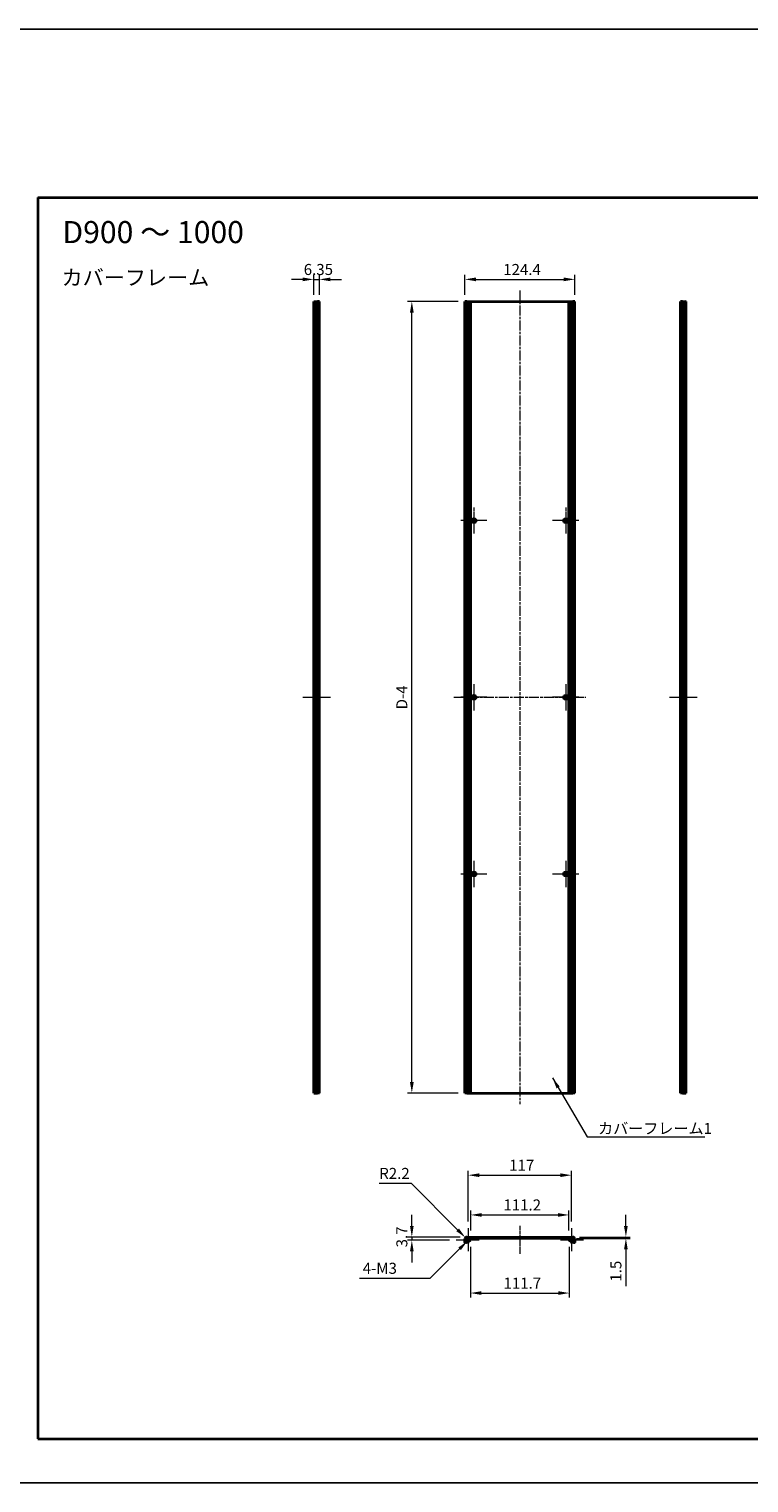
# Model space of a CAD drawing. Units: millimetres. Extents: x -50 to 7559, y -50 to 4998.
# Drawn here: x 2962 to 3777, y -50 to 1596 of the extents above; entities that cross this region are included whole.
import ezdxf

# ---------------------------------------------------------------- set-up
doc = ezdxf.new("R2010")
doc.units = ezdxf.units.MM
doc.header["$LTSCALE"] = 2
doc.linetypes.add('CHAIN', pattern=[0.3543, 0.2362, -0.0295, 0.0591, -0.0295])
doc.layers.get('Defpoints').update_dxf_attribs({"lineweight": 25})
for name, color, linetype, lineweight in [('Border (ISO)', 7, 'Continuous', 35), ('Center Mark (ISO)', 131, 'Continuous', 18), ('Centerline (ISO)', 131, 'Continuous', 18), ('Dimension (ISO)', 7, 'Continuous', 18), ('Symbol (ISO)', 7, 'Continuous', 18), ('Visible (ISO)', 7, 'Continuous', 35), ('Visible Narrow (ISO)', 7, 'Continuous', 25)]:
    doc.layers.add(name, color=color, linetype=linetype, lineweight=lineweight)
doc.styles.add('Note Text (TK)', font='txt')
doc.dimstyles.new('Default - Method 1b (TK)', dxfattribs={"dimscale": 2, "dimtxt": 2.5, "dimasz": 2.5, "dimexe": 1, "dimexo": 1.5, "dimgap": 1, "dimtad": 1, "dimtoh": 1, "dimrnd": 1e-08, "dimdsep": 46, "dimtxsty": 'Note Text (TK)', "dimcen": 0.09, "dimdle": 5, "dimclrd": 100, "dimclre": 100, "dimclrt": 7, "dimadec": 1, "dimazin": 1, "dimtfac": 1, "dimtmove": 0, "dimatfit": 3, "dimfxl": 1, "dimtolj": 1, "dimlwd": -1, "dimlwe": -1, "dimarcsym": 0})
doc.dimstyles.new('Default - Method 1b (TK)$7', dxfattribs={"dimscale": 2, "dimtxt": 2.5, "dimasz": 2.5, "dimexe": 1, "dimexo": 1.5, "dimgap": 1, "dimtad": 1, "dimtoh": 1, "dimrnd": 1e-08, "dimdsep": 46, "dimtxsty": 'Note Text (TK)', "dimcen": 0.09, "dimdle": 5, "dimclrd": 100, "dimclre": 100, "dimclrt": 7, "dimadec": 1, "dimazin": 1, "dimtfac": 1, "dimtmove": 0, "dimatfit": 3, "dimfxl": 1, "dimtolj": 1, "dimlwd": -1, "dimlwe": -1, "dimarcsym": 0})

# ---------------------------------------------------------------- blocks, each defined once
blk = doc.blocks.new('図面枠 tk図枠')
at = {"layer": 'Border (ISO)'}
for p, q in [((14.5, 289), (405.5, 289)), ((14.5, 289), (14.5, 8)), ((405.5, 289), (405.5, 8)), ((14.5, 8), (405.5, 8))]:
    blk.add_line(p, q, dxfattribs=at)
blk = doc.blocks.new('*D52')
at = {"layer": 'Defpoints', "color": 0}
for p in [(3580, 1312.2), (3455.6, 1287.2), (3580, 1287.2)]:
    blk.add_point(p, dxfattribs=at)
at = {"layer": 'Dimension (ISO)', "color": 100}
for p, q in [((3455.6, 1294.7), (3455.6, 1317.2)), ((3580, 1294.7), (3580, 1317.2)), ((3468.1, 1312.2), (3567.5, 1312.2))]:
    blk.add_line(p, q, dxfattribs=at)
for points in [[(3468.1, 1314.3), (3468.1, 1310.1), (3455.6, 1312.2)], [(3567.5, 1314.3), (3567.5, 1310.1), (3580, 1312.2)]]:
    blk.add_solid(points, dxfattribs=at)
at = {"layer": 'Dimension (ISO)', "color": 7, "insert": (3499, 1323.4), "char_height": 12.5, "attachment_point": 4, "style": 'Note Text (TK)'}
blk.add_mtext('\\A1;124.4', dxfattribs=at)
blk = doc.blocks.new('*D53')
at = {"layer": 'Defpoints', "color": 0}
for p in [(3291, 1312.2), (3284.6, 1287.2), (3291, 1287.2)]:
    blk.add_point(p, dxfattribs=at)
at = {"layer": 'Dimension (ISO)', "color": 100}
for p, q in [((3284.6, 1294.7), (3284.6, 1317.2)), ((3291, 1294.7), (3291, 1317.2)), ((3272.1, 1312.2), (3259.6, 1312.2)), ((3284.6, 1312.2), (3291, 1312.2)), ((3303.5, 1312.2), (3316, 1312.2))]:
    blk.add_line(p, q, dxfattribs=at)
for points in [[(3272.1, 1314.3), (3272.1, 1310.1), (3284.6, 1312.2)], [(3303.5, 1314.3), (3303.5, 1310.1), (3291, 1312.2)]]:
    blk.add_solid(points, dxfattribs=at)
at = {"layer": 'Dimension (ISO)', "color": 7, "insert": (3273.3, 1323.4), "char_height": 12.5, "attachment_point": 4, "style": 'Note Text (TK)'}
blk.add_mtext('\\A1;6.35', dxfattribs=at)
blk = doc.blocks.new('*D54')
at = {"layer": 'Defpoints', "color": 0}
for p in [(3395.6, 1287.2), (3455.6, 1287.2), (3455.6, 391.2)]:
    blk.add_point(p, dxfattribs=at)
at = {"layer": 'Dimension (ISO)', "color": 100}
for p, q in [((3448.1, 1287.2), (3390.6, 1287.2)), ((3395.6, 403.7), (3395.6, 1274.7)), ((3448.1, 391.2), (3390.6, 391.2))]:
    blk.add_line(p, q, dxfattribs=at)
for points in [[(3393.5, 1274.7), (3397.7, 1274.7), (3395.6, 1287.2)], [(3393.5, 403.7), (3397.7, 403.7), (3395.6, 391.2)]]:
    blk.add_solid(points, dxfattribs=at)
at = {"layer": 'Dimension (ISO)', "color": 7, "insert": (3384.3, 821.7), "char_height": 12.5, "attachment_point": 4, "rotation": 90, "style": 'Note Text (TK)'}
blk.add_mtext('\\A1; \\fＭＳ Ｐゴシック|b0|i0;\\H12.5000;D-4', dxfattribs=at)
blk = doc.blocks.new('*D55')
at = {"layer": 'Defpoints', "color": 0}
for p in [(3573.4, 253.3), (3462.2, 228.3), (3573.4, 228.3)]:
    blk.add_point(p, dxfattribs=at)
at = {"layer": 'Dimension (ISO)', "color": 100}
for p, q in [((3462.2, 235.8), (3462.2, 258.3)), ((3474.7, 253.3), (3560.9, 253.3)), ((3573.4, 235.8), (3573.4, 258.3))]:
    blk.add_line(p, q, dxfattribs=at)
for points in [[(3474.7, 255.4), (3474.7, 251.2), (3462.2, 253.3)], [(3560.9, 255.4), (3560.9, 251.2), (3573.4, 253.3)]]:
    blk.add_solid(points, dxfattribs=at)
at = {"layer": 'Dimension (ISO)', "color": 7, "insert": (3499.2, 264.6), "char_height": 12.5, "attachment_point": 4, "style": 'Note Text (TK)'}
blk.add_mtext('\\A1;111.2', dxfattribs=at)
blk = doc.blocks.new('*D56')
at = {"layer": 'Defpoints', "color": 0}
for p in [(3576.3, 298.3), (3459.3, 238.3), (3576.3, 238.3)]:
    blk.add_point(p, dxfattribs=at)
at = {"layer": 'Dimension (ISO)', "color": 100}
for p, q in [((3459.3, 245.8), (3459.3, 303.3)), ((3471.8, 298.3), (3563.8, 298.3)), ((3576.3, 245.8), (3576.3, 303.3))]:
    blk.add_line(p, q, dxfattribs=at)
for points in [[(3471.8, 300.4), (3471.8, 296.2), (3459.3, 298.3)], [(3563.8, 300.4), (3563.8, 296.2), (3576.3, 298.3)]]:
    blk.add_solid(points, dxfattribs=at)
at = {"layer": 'Dimension (ISO)', "color": 7, "insert": (3505.7, 309.5), "char_height": 12.5, "attachment_point": 4, "style": 'Note Text (TK)'}
blk.add_mtext('\\A1;117', dxfattribs=at)
blk = doc.blocks.new('*D57')
at = {"layer": 'Defpoints', "color": 0}
for p in [(3395.6, 224.6), (3445.6, 224.6), (3457.8, 228.3)]:
    blk.add_point(p, dxfattribs=at)
at = {"layer": 'Dimension (ISO)', "color": 100}
for p, q in [((3395.6, 240.8), (3395.6, 253.3)), ((3450.3, 228.3), (3390.6, 228.3)), ((3438.1, 224.6), (3390.6, 224.6)), ((3395.6, 228.3), (3395.6, 224.6)), ((3395.6, 212.1), (3395.6, 199.6))]:
    blk.add_line(p, q, dxfattribs=at)
for points in [[(3393.5, 240.8), (3397.7, 240.8), (3395.6, 228.3)], [(3393.5, 212.1), (3397.7, 212.1), (3395.6, 224.6)]]:
    blk.add_solid(points, dxfattribs=at)
at = {"layer": 'Dimension (ISO)', "color": 7, "insert": (3384.3, 216.6), "char_height": 12.5, "attachment_point": 4, "rotation": 90, "style": 'Note Text (TK)'}
blk.add_mtext('\\A1;3.7', dxfattribs=at)
blk = doc.blocks.new('*D58')
at = {"layer": 'Defpoints', "color": 0}
for p in [(3456.2, 227.7), (3457.8, 226.1)]:
    blk.add_point(p, dxfattribs=at)
at = {"layer": 'Dimension (ISO)', "color": 100}
for p, q in [((3358.7, 289.1), (3394.8, 289.1)), ((3394.8, 289.1), (3447.4, 236.5))]:
    blk.add_line(p, q, dxfattribs=at)
blk.add_solid([(3448.9, 238), (3445.9, 235), (3456.2, 227.7)], dxfattribs=at)
at = {"layer": 'Dimension (ISO)', "color": 7, "insert": (3358.7, 300.3), "char_height": 12.5, "attachment_point": 4, "style": 'Note Text (TK)'}
blk.add_mtext('\\A1;R2.2', dxfattribs=at)
blk = doc.blocks.new('*D59')
at = {"layer": 'Defpoints', "color": 0}
for p in [(3458.5, 223.8), (3459.3, 224.6)]:
    blk.add_point(p, dxfattribs=at)
at = {"layer": 'Dimension (ISO)', "color": 100}
for p, q in [((3416.3, 181.6), (3449.6, 215)), ((3336.2, 181.6), (3416.3, 181.6))]:
    blk.add_line(p, q, dxfattribs=at)
blk.add_solid([(3448.2, 216.4), (3451.1, 213.5), (3458.5, 223.8)], dxfattribs=at)
at = {"layer": 'Dimension (ISO)', "color": 7, "insert": (3336.2, 192.9), "char_height": 12.5, "attachment_point": 4, "style": 'Note Text (TK)'}
blk.add_mtext('\\A1; \\fＭＳ Ｐゴシック|b0|i0;\\H12.5000;4-M3', dxfattribs=at)
blk = doc.blocks.new('*D60')
at = {"layer": 'Defpoints', "color": 0}
for p in [(3461.9, 224.9), (3573.7, 224.9), (3573.7, 164.9)]:
    blk.add_point(p, dxfattribs=at)
at = {"layer": 'Dimension (ISO)', "color": 100}
for p, q in [((3461.9, 217.4), (3461.9, 159.9)), ((3573.7, 217.4), (3573.7, 159.9)), ((3474.4, 164.9), (3561.2, 164.9))]:
    blk.add_line(p, q, dxfattribs=at)
for points in [[(3474.4, 167), (3474.4, 162.8), (3461.9, 164.9)], [(3561.2, 167), (3561.2, 162.8), (3573.7, 164.9)]]:
    blk.add_solid(points, dxfattribs=at)
at = {"layer": 'Dimension (ISO)', "color": 7, "insert": (3499.3, 176.1), "char_height": 12.5, "attachment_point": 4, "style": 'Note Text (TK)'}
blk.add_mtext('\\A1;111.7', dxfattribs=at)
blk = doc.blocks.new('*D61')
at = {"layer": 'Defpoints', "color": 0}
for p in [(3574.5, 226.8), (3577.8, 228.3), (3637.8, 226.8)]:
    blk.add_point(p, dxfattribs=at)
at = {"layer": 'Dimension (ISO)', "color": 100}
for p, q in [((3637.8, 240.8), (3637.8, 253.3)), ((3582, 226.8), (3642.8, 226.8)), ((3585.3, 228.3), (3642.8, 228.3)), ((3637.8, 228.3), (3637.8, 226.8)), ((3637.8, 214.3), (3637.8, 172.8))]:
    blk.add_line(p, q, dxfattribs=at)
for points in [[(3635.7, 240.8), (3639.9, 240.8), (3637.8, 228.3)], [(3635.7, 214.3), (3639.9, 214.3), (3637.8, 226.8)]]:
    blk.add_solid(points, dxfattribs=at)
at = {"layer": 'Dimension (ISO)', "color": 7, "insert": (3626.5, 177.8), "char_height": 12.5, "attachment_point": 4, "rotation": 90, "style": 'Note Text (TK)'}
blk.add_mtext('\\A1;1.5', dxfattribs=at)

msp = doc.modelspace()

# ---------------------------------------------------------------- linework, layer by layer
at = {"color": 6}
msp.add_lwpolyline([(-50, 1595.5), (7559, 1595.5), (7559, -50), (-50, -50)], close=True, dxfattribs=at)
at = {"layer": 'Center Mark (ISO)', "linetype": 'CHAIN', "ltscale": 6.556024}
for p, q in [((3465.8878, 1053.9319), (3465.8878, 1024.4319)), ((3569.6878, 1053.9319), (3569.6878, 1024.4319)), ((3480.6378, 1039.1819), (3451.1378, 1039.1819)), ((3584.4378, 1039.1819), (3554.9378, 1039.1819)), ((3465.8878, 853.9319), (3465.8878, 824.4319)), ((3569.6878, 853.9319), (3569.6878, 824.4319)), ((3480.6378, 839.1819), (3451.1378, 839.1819)), ((3584.4378, 839.1819), (3554.9378, 839.1819)), ((3465.8878, 653.9319), (3465.8878, 624.4319)), ((3569.6878, 653.9319), (3569.6878, 624.4319)), ((3480.6378, 639.1819), (3451.1378, 639.1819)), ((3584.4378, 639.1819), (3554.9378, 639.1819))]:
    msp.add_line(p, q, dxfattribs=at)
at = {"layer": 'Center Mark (ISO)', "linetype": 'CHAIN', "ltscale": 5.811515}
for p, q in [((3459.2878, 238.2733), (3459.2878, 212.1233)), ((3576.2878, 238.2733), (3576.2878, 212.1233)), ((3471.7878, 224.6233), (3445.6378, 224.6233)), ((3589.9378, 224.6233), (3563.7878, 224.6233))]:
    msp.add_line(p, q, dxfattribs=at)
at = {"layer": 'Centerline (ISO)', "linetype": 'CHAIN', "ltscale": 23.990969}
for p, q in [((3517.7878, 1299.6819), (3517.7878, 378.6819)), ((3443.0878, 839.1819), (3592.4878, 839.1819))]:
    msp.add_line(p, q, dxfattribs=at)
at = {"layer": 'Centerline (ISO)', "linetype": 'CHAIN', "ltscale": 6.967171}
for p, q in [((3272.1075, 839.1819), (3303.4575, 839.1819)), ((3687.0876, 839.1819), (3718.4376, 839.1819)), ((3517.7878, 240.8233), (3517.7878, 209.4733))]:
    msp.add_line(p, q, dxfattribs=at)
at = {"layer": 'Visible (ISO)'}
for p, q in [((3284.8575, 1287.1819), (3284.6075, 1287.1819)), ((3284.6075, 391.1819), (3284.6075, 1287.1819)), ((3284.8575, 1287.1819), (3285.1075, 1287.1819)), ((3285.1075, 1287.1819), (3285.3575, 1287.1819)), ((3285.1075, 391.1819), (3285.1075, 1287.1819)), ((3285.3575, 1287.1819), (3285.6075, 1287.1819)), ((3285.3575, 391.1819), (3285.3575, 1287.1819)), ((3285.6075, 1287.1819), (3285.8575, 1287.1819)), ((3285.6075, 391.1819), (3285.6075, 1287.1819)), ((3285.8575, 1287.1819), (3286.1075, 1287.1819)), ((3285.8575, 391.1819), (3285.8575, 1287.1819)), ((3286.1075, 1287.1819), (3286.3575, 1287.1819)), ((3286.1075, 391.1819), (3286.1075, 1287.1819)), ((3286.3575, 1287.1819), (3286.6075, 1287.1819)), ((3286.3575, 391.1819), (3286.3575, 1287.1819)), ((3286.6075, 1287.1819), (3286.8575, 1287.1819)), ((3286.6075, 391.1819), (3286.6075, 1287.1819)), ((3286.8575, 1287.1819), (3287.1075, 1287.1819)), ((3286.8575, 391.1819), (3286.8575, 1287.1819)), ((3287.1075, 1287.1819), (3288.7575, 1287.1819)), ((3287.1075, 391.1819), (3287.1075, 1287.1819)), ((3290.9575, 1287.1819), (3288.7575, 1287.1819)), ((3290.9575, 391.1819), (3290.9575, 1287.1819)), ((3457.7878, 1287.1819), (3455.5878, 1287.1819)), ((3455.5878, 391.1819), (3455.5878, 1287.1819)), ((3457.7878, 1287.1819), (3459.4378, 1287.1819)), ((3459.4378, 1287.1819), (3459.6878, 1287.1819)), ((3459.4378, 391.1819), (3459.4378, 1287.1819)), ((3459.6878, 1287.1819), (3459.9378, 1287.1819)), ((3459.6878, 391.1819), (3459.6878, 1287.1819)), ((3459.9378, 1287.1819), (3460.1878, 1287.1819)), ((3459.9378, 391.1819), (3459.9378, 1287.1819)), ((3460.1878, 1287.1819), (3460.4378, 1287.1819)), ((3460.1878, 391.1819), (3460.1878, 1287.1819)), ((3460.4378, 1287.1819), (3460.6878, 1287.1819)), ((3460.4378, 391.1819), (3460.4378, 1287.1819)), ((3460.6878, 1287.1819), (3460.9378, 1287.1819)), ((3460.6878, 391.1819), (3460.6878, 1287.1819)), ((3460.9378, 1287.1819), (3461.1878, 1287.1819)), ((3460.9378, 391.1819), (3460.9378, 1287.1819)), ((3461.1878, 1287.1819), (3461.4378, 1287.1819)), ((3461.1878, 391.1819), (3461.1878, 1287.1819)), ((3461.4378, 1287.1819), (3461.6878, 1287.1819)), ((3461.4378, 391.1819), (3461.4378, 1287.1819)), ((3461.6878, 1287.1819), (3461.9378, 1287.1819)), ((3461.6878, 391.1819), (3461.6878, 1287.1819)), ((3461.9378, 1287.1819), (3462.1878, 1287.1819)), ((3461.9378, 391.1819), (3461.9378, 1287.1819)), ((3462.1878, 1287.1819), (3573.3878, 1287.1819)), ((3462.1878, 391.1819), (3462.1878, 1287.1819)), ((3573.3878, 1287.1819), (3573.6378, 1287.1819)), ((3573.3878, 391.1819), (3573.3878, 1287.1819)), ((3573.6378, 1287.1819), (3573.8878, 1287.1819)), ((3573.6378, 391.1819), (3573.6378, 1287.1819)), ((3573.8878, 1287.1819), (3574.1378, 1287.1819)), ((3573.8878, 391.1819), (3573.8878, 1287.1819)), ((3574.1378, 1287.1819), (3574.3878, 1287.1819)), ((3574.1378, 391.1819), (3574.1378, 1287.1819)), ((3574.3878, 1287.1819), (3574.6378, 1287.1819)), ((3574.3878, 391.1819), (3574.3878, 1287.1819)), ((3574.6378, 1287.1819), (3574.8878, 1287.1819)), ((3574.6378, 391.1819), (3574.6378, 1287.1819)), ((3574.8878, 1287.1819), (3575.1378, 1287.1819)), ((3574.8878, 391.1819), (3574.8878, 1287.1819)), ((3575.1378, 1287.1819), (3575.3878, 1287.1819)), ((3575.1378, 391.1819), (3575.1378, 1287.1819)), ((3575.3878, 1287.1819), (3575.6378, 1287.1819)), ((3575.3878, 391.1819), (3575.3878, 1287.1819)), ((3575.6378, 1287.1819), (3575.8878, 1287.1819)), ((3575.6378, 391.1819), (3575.6378, 1287.1819)), ((3575.8878, 1287.1819), (3576.1378, 1287.1819)), ((3575.8878, 391.1819), (3575.8878, 1287.1819)), ((3576.1378, 1287.1819), (3577.7878, 1287.1819)), ((3576.1378, 391.1819), (3576.1378, 1287.1819)), ((3579.9878, 1287.1819), (3577.7878, 1287.1819)), ((3579.9878, 391.1819), (3579.9878, 1287.1819)), ((3701.7876, 1287.1819), (3699.5876, 1287.1819)), ((3699.5876, 391.1819), (3699.5876, 1287.1819)), ((3701.7876, 1287.1819), (3703.4376, 1287.1819)), ((3703.4376, 1287.1819), (3703.6876, 1287.1819)), ((3703.4376, 391.1819), (3703.4376, 1287.1819)), ((3703.6876, 1287.1819), (3703.9376, 1287.1819)), ((3703.6876, 391.1819), (3703.6876, 1287.1819)), ((3703.9376, 1287.1819), (3704.1876, 1287.1819)), ((3703.9376, 391.1819), (3703.9376, 1287.1819)), ((3704.1876, 1287.1819), (3704.4376, 1287.1819)), ((3704.1876, 391.1819), (3704.1876, 1287.1819)), ((3704.4376, 1287.1819), (3704.6876, 1287.1819)), ((3704.4376, 391.1819), (3704.4376, 1287.1819)), ((3704.6876, 1287.1819), (3704.9376, 1287.1819)), ((3704.6876, 391.1819), (3704.6876, 1287.1819)), ((3704.9376, 1287.1819), (3705.1876, 1287.1819)), ((3704.9376, 391.1819), (3704.9376, 1287.1819)), ((3705.1876, 1287.1819), (3705.4376, 1287.1819)), ((3705.1876, 391.1819), (3705.1876, 1287.1819)), ((3705.4376, 1287.1819), (3705.6876, 1287.1819)), ((3705.4376, 391.1819), (3705.4376, 1287.1819)), ((3705.9376, 1287.1819), (3705.6876, 1287.1819)), ((3705.9376, 391.1819), (3705.9376, 1287.1819)), ((3284.8575, 391.1819), (3284.6075, 391.1819)), ((3284.8575, 391.1819), (3285.1075, 391.1819)), ((3285.1075, 391.1819), (3285.3575, 391.1819)), ((3285.3575, 391.1819), (3285.6075, 391.1819)), ((3285.6075, 391.1819), (3285.8575, 391.1819)), ((3285.8575, 391.1819), (3286.1075, 391.1819)), ((3286.1075, 391.1819), (3286.3575, 391.1819)), ((3286.3575, 391.1819), (3286.6075, 391.1819)), ((3286.6075, 391.1819), (3286.8575, 391.1819)), ((3286.8575, 391.1819), (3287.1075, 391.1819)), ((3287.1075, 391.1819), (3288.7575, 391.1819)), ((3290.9575, 391.1819), (3288.7575, 391.1819)), ((3457.7878, 391.1819), (3455.5878, 391.1819)), ((3457.7878, 391.1819), (3459.4378, 391.1819)), ((3459.4378, 391.1819), (3459.6878, 391.1819)), ((3459.6878, 391.1819), (3459.9378, 391.1819)), ((3459.9378, 391.1819), (3460.1878, 391.1819)), ((3460.1878, 391.1819), (3460.4378, 391.1819)), ((3460.4378, 391.1819), (3460.6878, 391.1819)), ((3460.6878, 391.1819), (3460.9378, 391.1819)), ((3460.9378, 391.1819), (3461.1878, 391.1819)), ((3461.1878, 391.1819), (3461.4378, 391.1819)), ((3461.4378, 391.1819), (3461.6878, 391.1819)), ((3461.6878, 391.1819), (3461.9378, 391.1819)), ((3461.9378, 391.1819), (3462.1878, 391.1819)), ((3462.1878, 391.1819), (3573.3878, 391.1819)), ((3573.3878, 391.1819), (3573.6378, 391.1819)), ((3573.6378, 391.1819), (3573.8878, 391.1819)), ((3573.8878, 391.1819), (3574.1378, 391.1819)), ((3574.1378, 391.1819), (3574.3878, 391.1819)), ((3574.3878, 391.1819), (3574.6378, 391.1819)), ((3574.6378, 391.1819), (3574.8878, 391.1819)), ((3574.8878, 391.1819), (3575.1378, 391.1819)), ((3575.1378, 391.1819), (3575.3878, 391.1819)), ((3575.3878, 391.1819), (3575.6378, 391.1819)), ((3575.6378, 391.1819), (3575.8878, 391.1819)), ((3575.8878, 391.1819), (3576.1378, 391.1819)), ((3576.1378, 391.1819), (3577.7878, 391.1819)), ((3579.9878, 391.1819), (3577.7878, 391.1819)), ((3701.7876, 391.1819), (3699.5876, 391.1819)), ((3701.7876, 391.1819), (3703.4376, 391.1819)), ((3703.4376, 391.1819), (3703.6876, 391.1819)), ((3703.6876, 391.1819), (3703.9376, 391.1819)), ((3703.9376, 391.1819), (3704.1876, 391.1819)), ((3704.1876, 391.1819), (3704.4376, 391.1819)), ((3704.4376, 391.1819), (3704.6876, 391.1819)), ((3704.6876, 391.1819), (3704.9376, 391.1819)), ((3704.9376, 391.1819), (3705.1876, 391.1819)), ((3705.1876, 391.1819), (3705.4376, 391.1819)), ((3705.4376, 391.1819), (3705.6876, 391.1819)), ((3705.9376, 391.1819), (3705.6876, 391.1819)), ((3455.5878, 224.4733), (3455.5878, 226.1233)), ((3455.8378, 224.2233), (3455.5878, 224.4733)), ((3455.5878, 223.9733), (3455.8378, 224.2233)), ((3455.5878, 223.7233), (3455.5878, 223.9733)), ((3455.8378, 223.4733), (3455.5878, 223.7233)), ((3455.5878, 223.2233), (3455.8378, 223.4733)), ((3455.5878, 222.9733), (3455.5878, 223.2233)), ((3455.8378, 222.7233), (3455.5878, 222.9733)), ((3455.5878, 222.4733), (3455.8378, 222.7233)), ((3455.5878, 222.2233), (3455.5878, 222.4733)), ((3455.9878, 221.9733), (3455.8378, 221.9733)), ((3456.5378, 222.7233), (3456.2878, 222.4733)), ((3456.2878, 222.4733), (3456.2878, 222.2733)), ((3457.1378, 222.7233), (3456.5378, 222.7233)), ((3457.1378, 222.2733), (3457.1378, 222.7233)), ((3459.2198, 221.9733), (3457.4378, 221.9733)), ((3457.7878, 228.3233), (3459.4378, 228.3233)), ((3459.4378, 228.3233), (3459.6878, 228.0733)), ((3459.6878, 228.0733), (3459.9378, 228.3233)), ((3459.9378, 228.3233), (3460.1878, 228.3233)), ((3460.1878, 228.3233), (3460.4378, 228.0733)), ((3460.4378, 228.0733), (3460.6878, 228.3233)), ((3460.6878, 228.3233), (3460.9378, 228.3233)), ((3460.9378, 228.3233), (3461.1878, 228.0733)), ((3574.5122, 226.8233), (3461.0633, 226.8233)), ((3461.1878, 228.0733), (3461.4378, 228.3233)), ((3461.4378, 228.3233), (3461.6878, 228.3233)), ((3461.6878, 228.3233), (3461.9378, 228.0733)), ((3461.9378, 228.0733), (3462.1878, 228.3233)), ((3462.1878, 228.3233), (3573.3878, 228.3233)), ((3573.3878, 228.3233), (3573.6378, 228.0733)), ((3573.6378, 228.0733), (3573.8878, 228.3233)), ((3573.8878, 228.3233), (3574.1378, 228.3233)), ((3574.1378, 228.3233), (3574.3878, 228.0733)), ((3574.3878, 228.0733), (3574.6378, 228.3233)), ((3574.6378, 228.3233), (3574.8878, 228.3233)), ((3574.8878, 228.3233), (3575.1378, 228.0733)), ((3575.1378, 228.0733), (3575.3878, 228.3233)), ((3575.3878, 228.3233), (3575.6378, 228.3233)), ((3575.6378, 228.3233), (3575.8878, 228.0733)), ((3575.8878, 228.0733), (3576.1378, 228.3233)), ((3576.1378, 228.3233), (3577.7878, 228.3233)), ((3578.1378, 221.9733), (3576.3557, 221.9733)), ((3578.4378, 222.7233), (3578.4378, 222.2733)), ((3579.0378, 222.7233), (3578.4378, 222.7233)), ((3579.2878, 222.4733), (3579.0378, 222.7233)), ((3579.2878, 222.2733), (3579.2878, 222.4733)), ((3579.7378, 221.9733), (3579.5878, 221.9733)), ((3579.9878, 224.4733), (3579.7378, 224.2233)), ((3579.7378, 224.2233), (3579.9878, 223.9733)), ((3579.9878, 223.7233), (3579.7378, 223.4733)), ((3579.7378, 223.4733), (3579.9878, 223.2233)), ((3579.9878, 222.9733), (3579.7378, 222.7233)), ((3579.7378, 222.7233), (3579.9878, 222.4733)), ((3579.9878, 226.1233), (3579.9878, 224.4733)), ((3579.9878, 223.9733), (3579.9878, 223.7233)), ((3579.9878, 223.2233), (3579.9878, 222.9733)), ((3579.9878, 222.4733), (3579.9878, 222.2233))]:
    msp.add_line(p, q, dxfattribs=at)
for centre in [(3465.8878, 1039.1819), (3569.6878, 1039.1819), (3465.8878, 839.1819), (3569.6878, 839.1819), (3465.8878, 639.1819), (3569.6878, 639.1819)]:
    msp.add_circle(centre, 2.25, dxfattribs=at)
for centre, radius, start, end in [((3457.7878, 226.1233), 2.2, 90, 180), ((3455.8378, 222.2233), 0.25, 180, 270), ((3455.9878, 222.2733), 0.3, 270, 0), ((3457.4378, 222.2733), 0.3, 180, 270), ((3459.2878, 224.6233), 1.15, 8.2067026, 261.7584442), ((3458.9806, 222.7048), 0.7933, 299.0088612, 79.6636801), ((3459.2198, 222.2733), 0.3, 270, 299.0088612), ((3461.1683, 224.8946), 0.75, 188.2067026, 8.2067026), ((3461.0633, 226.7233), 0.1, 90, 229.785829), ((3459.2878, 224.6233), 2.65, 8.2067026, 49.785829), ((3574.4072, 224.8946), 0.75, 171.7932974, 351.7932974), ((3576.2878, 224.6233), 2.65, 130.214171, 171.7932974), ((3574.5122, 226.7233), 0.1, 310.214171, 90), ((3576.2878, 224.6233), 1.15, 278.2415558, 171.7932974), ((3576.595, 222.7048), 0.7933, 100.3363199, 240.9911388), ((3576.3557, 222.2733), 0.3, 240.9911388, 270), ((3577.7878, 226.1233), 2.2, 0, 90), ((3578.1378, 222.2733), 0.3, 270, 0), ((3579.5878, 222.2733), 0.3, 180, 270), ((3579.7378, 222.2233), 0.25, 270, 0)]:
    msp.add_arc(centre, radius, start, end, dxfattribs=at)
at = {"layer": 'Visible Narrow (ISO)'}
for p, q in [((3284.8575, 391.1819), (3284.8575, 1287.1819)), ((3288.7575, 391.1819), (3288.7575, 1287.1819)), ((3457.7878, 391.1819), (3457.7878, 1287.1819)), ((3577.7878, 391.1819), (3577.7878, 1287.1819)), ((3701.7876, 391.1819), (3701.7876, 1287.1819)), ((3705.6876, 391.1819), (3705.6876, 1287.1819))]:
    msp.add_line(p, q, dxfattribs=at)

# ---------------------------------------------------------------- block references
at = {"xscale": 5, "yscale": 5, "zscale": 5}
msp.add_blockref('図面枠 tk図枠', (2900, -40), dxfattribs=at)

# ---------------------------------------------------------------- texts
at = {"layer": 'Symbol (ISO)', "color": 7, "line_spacing_factor": 1.5, "style": 'Note Text (TK)'}
for s, insert, char_height, width, attachment_point in [('{\\fＭＳ Ｐゴシック|b0|i0;\\H25.0000;D900 ～ 1000}', (3000.2191, 1365.715), 25, 213.667631, 4), ('{\\fＭＳ Ｐゴシック|b0|i0;\\H17.5000;カバーフレーム}', (2999.2619, 1314.2696), 17.5, 167.119884, 4), ('{\\fＭＳ Ｐゴシック|b0|i0;カバーフレーム1}', (3606.3566, 357.4603), 12.5, 128.728068, 1)]:
    msp.add_mtext(s, dxfattribs=dict(at, insert=insert, char_height=char_height, width=width, attachment_point=attachment_point))

# ---------------------------------------------------------------- dimensions: what is measured, and where the dimension line sits
at = {"layer": 'Dimension (ISO)', "color": 100}
for base, p1, p2, override, picture, middle in [((3290.9575, 1312.1819), (3284.6075, 1287.1819), (3290.9575, 1287.1819), {"dimscale": 0, "dimtxt": 12.5, "dimasz": 12.5, "dimexe": 5, "dimexo": 7.5, "dimgap": 5, "dimtoh": 0, "dimdec": 2, "dimcen": 0.45, "dimtol": 0, "dimlim": 0, "dimtp": 0, "dimtm": 0, "dimtdec": 2, "dimtofl": 1, "dimatfit": 1}, '*D53', (3287.7825, 1312.1819)), ((3579.9878, 1312.1819), (3455.5878, 1287.1819), (3579.9878, 1287.1819), {"dimscale": 0, "dimtxt": 12.5, "dimasz": 12.5, "dimexe": 5, "dimexo": 7.5, "dimgap": 5, "dimtoh": 0, "dimdec": 2, "dimcen": 0.45, "dimtol": 0, "dimlim": 0, "dimtp": 0, "dimtm": 0, "dimtdec": 2, "dimtofl": 0, "dimatfit": 1}, '*D52', (3517.7878, 1312.1819))]:
    dim = msp.add_linear_dim(base=base, p1=p1, p2=p2, dimstyle='Default - Method 1b (TK)', override=override, dxfattribs=at)
    dim.commit()
    dim.dimension.update_dxf_attribs({"geometry": picture, "text_midpoint": middle, "dimtype": 160})
dim = msp.add_linear_dim(base=(3395.5878, 1287.1819), p1=(3455.5878, 391.1819), p2=(3455.5878, 1287.1819), angle=90, text=' \\fＭＳ Ｐゴシック|b0|i0;\\H12.5000;D-4', dimstyle='Default - Method 1b (TK)', override={"dimscale": 0, "dimtxt": 12.5, "dimasz": 12.5, "dimexe": 5, "dimexo": 7.5, "dimgap": 5, "dimtoh": 0, "dimdec": 2, "dimcen": 0.45, "dimtol": 0, "dimlim": 0, "dimtp": 0, "dimtm": 0, "dimtdec": 2, "dimtofl": 0, "dimatfit": 1}, dxfattribs=at)
dim.commit()
dim.dimension.update_dxf_attribs({"geometry": '*D54', "text_midpoint": (3395.5878, 839.1819), "dimtype": 160})
for base, p1, p2, angle, override, picture, middle in [((3576.2878, 298.2733), (3459.2878, 238.2733), (3576.2878, 238.2733), 180, {"dimscale": 0, "dimtxt": 12.5, "dimasz": 12.5, "dimexe": 5, "dimexo": 7.5, "dimgap": 5, "dimtoh": 0, "dimdec": 2, "dimcen": 0.45, "dimtol": 0, "dimlim": 0, "dimtp": 0, "dimtm": 0, "dimtdec": 2, "dimtofl": 0, "dimatfit": 1}, '*D56', (3517.7878, 298.2733)), ((3573.3878, 253.3233), (3462.1878, 228.3233), (3573.3878, 228.3233), 180, {"dimscale": 0, "dimtxt": 12.5, "dimasz": 12.5, "dimexe": 5, "dimexo": 7.5, "dimgap": 5, "dimtoh": 0, "dimdec": 2, "dimcen": 0.45, "dimtol": 0, "dimlim": 0, "dimtp": 0, "dimtm": 0, "dimtdec": 2, "dimtofl": 0, "dimatfit": 1}, '*D55', (3517.7878, 253.3233)), ((3395.5878, 224.6233), (3457.7878, 228.3233), (3445.6378, 224.6233), 270, {"dimscale": 0, "dimtxt": 12.5, "dimasz": 12.5, "dimexe": 5, "dimexo": 7.5, "dimgap": 5, "dimtoh": 0, "dimdec": 2, "dimcen": 0.45, "dimtol": 0, "dimlim": 0, "dimtp": 0, "dimtm": 0, "dimtdec": 2, "dimtofl": 1, "dimatfit": 1}, '*D57', (3395.5878, 226.4733)), ((3637.7878, 226.8233), (3577.7878, 228.3233), (3574.5122, 226.8233), 270, {"dimscale": 0, "dimtxt": 12.5, "dimasz": 12.5, "dimexe": 5, "dimexo": 7.5, "dimgap": 5, "dimtoh": 0, "dimdec": 2, "dimcen": 0.45, "dimtol": 0, "dimlim": 0, "dimtp": 0, "dimtm": 0, "dimtdec": 2, "dimtofl": 1, "dimatfit": 1}, '*D61', (3637.7878, 187.3063)), ((3573.6572, 164.8946), (3461.9183, 224.8946), (3573.6572, 224.8946), 180, {"dimscale": 0, "dimtxt": 12.5, "dimasz": 12.5, "dimexe": 5, "dimexo": 7.5, "dimgap": 5, "dimtoh": 0, "dimdec": 1, "dimcen": 0.45, "dimtol": 0, "dimlim": 0, "dimtp": 0, "dimtm": 0, "dimtdec": 2, "dimtofl": 0, "dimatfit": 1}, '*D60', (3517.7878, 164.8946))]:
    dim = msp.add_linear_dim(base=base, p1=p1, p2=p2, angle=angle, dimstyle='Default - Method 1b (TK)', override=override, dxfattribs=at)
    dim.commit()
    dim.dimension.update_dxf_attribs({"geometry": picture, "text_midpoint": middle, "dimtype": 160})
dim = msp.add_radius_dim(center=(3457.7878, 226.1233), mpoint=(3456.2321, 227.679), dimstyle='Default - Method 1b (TK)', override={"dimscale": 0, "dimtxt": 12.5, "dimasz": 12.5, "dimexe": 5, "dimexo": 7.5, "dimgap": 5, "dimtih": 1, "dimdec": 2, "dimlfac": 1, "dimcen": 0, "dimtol": 0, "dimlim": 0, "dimtp": 0, "dimtm": 0, "dimtdec": 2, "dimtofl": 0}, dxfattribs=at)
dim.commit()
dim.dimension.update_dxf_attribs({"geometry": '*D58', "text_midpoint": (3374.0655, 289.0634), "dimtype": 164})
dim = msp.add_radius_dim(center=(3459.2878, 224.6233), mpoint=(3458.4746, 223.8102), text=' \\fＭＳ Ｐゴシック|b0|i0;\\H12.5000;4-M3', dimstyle='Default - Method 1b (TK)', override={"dimscale": 0, "dimtxt": 12.5, "dimasz": 12.5, "dimexe": 5, "dimexo": 7.5, "dimgap": 5, "dimtih": 1, "dimdec": 2, "dimlfac": 1, "dimcen": 0, "dimtol": 0, "dimlim": 0, "dimtp": 0, "dimtm": 0, "dimtdec": 2, "dimtofl": 0}, dxfattribs=at)
dim.commit()
dim.dimension.update_dxf_attribs({"geometry": '*D59', "text_midpoint": (3358.9026, 181.6139), "dimtype": 164})

# ---------------------------------------------------------------- leaders
at = {"layer": 'Symbol (ISO)', "color": 100, "annotation_type": 0, "has_hookline": 1, "hookline_direction": 0, "text_width": 120.8097}
msp.add_leader([(3554.8222, 408.4031), (3593.8566, 341.8918), (3606.3566, 341.8918)], dimstyle='Default - Method 1b (TK)$7', override={"dimscale": 0, "dimtxt": 12.5, "dimasz": 12.5, "dimgap": 0, "dimtad": 1}, dxfattribs=at)

doc.saveas('drawing.dxf')
